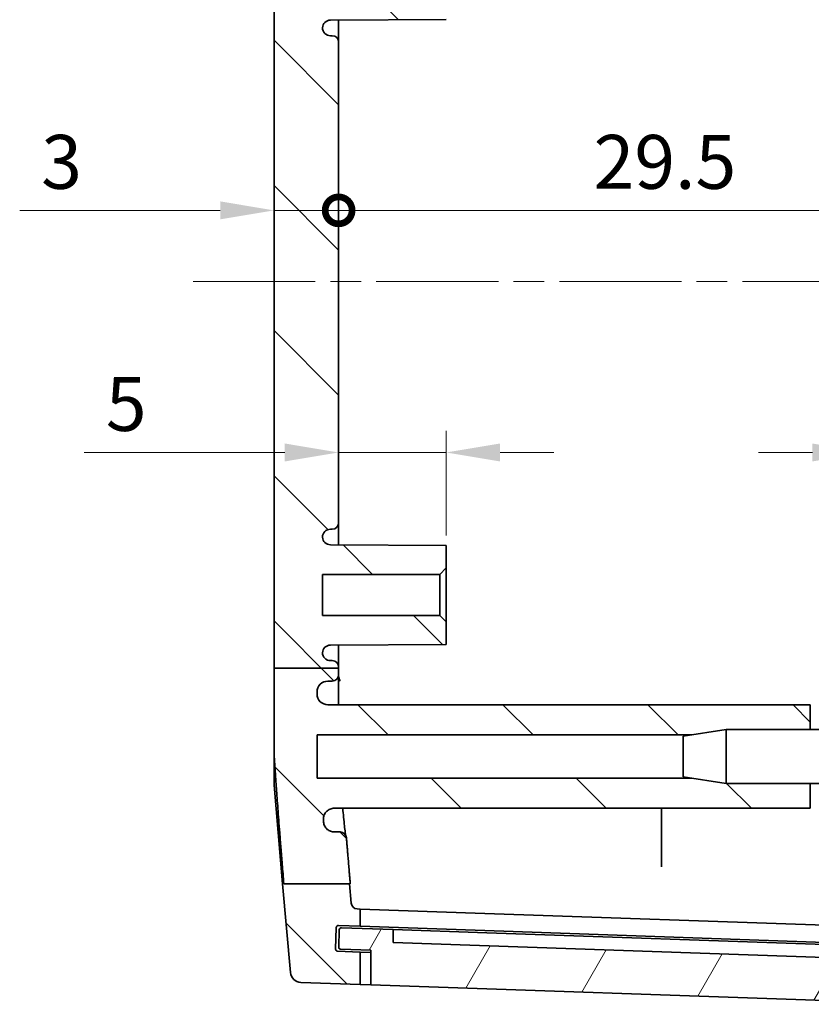
# Model space of a CAD drawing. Units: millimetres. Extents: x 14 to 2401, y 8 to 429.
# Drawn here: x 754 to 791, y 246 to 292 of the extents above; entities that cross this region are included whole.
import ezdxf

# ---------------------------------------------------------------- set-up
doc = ezdxf.new("R2010")
doc.units = ezdxf.units.MM
doc.linetypes.add('CHAIN', pattern=[0.35429999999999995, 0.2362, -0.0295, 0.0591, -0.0295])
doc.layers.get('Defpoints').update_dxf_attribs({"lineweight": 25})
doc.layers.add('Centerline (ISO)', color=7, linetype='Continuous', lineweight=18, true_color=0x80ffff)
doc.layers.add('Hatch (ISO)', color=1, linetype='Continuous', lineweight=18, true_color=0xff0000)
doc.layers.add('Dimension (ISO)', color=7, linetype='Continuous', lineweight=18)
doc.layers.add('Visible (ISO)', color=7, linetype='Continuous', lineweight=35)
doc.styles.add('Note Text (TK)', font='MS PGothic.ttf')
doc.dimstyles.new('Default - Method 1b (TK)', dxfattribs={"dimtxt": 2.5, "dimasz": 2.5, "dimexe": 1, "dimexo": 1.5, "dimgap": 1, "dimtad": 1, "dimtoh": 1, "dimrnd": 1e-08, "dimdsep": 46, "dimtxsty": 'Note Text (TK)', "dimcen": 0.09, "dimdle": 5, "dimclrd": 100, "dimclre": 100, "dimclrt": 7, "dimadec": 1, "dimazin": 1, "dimtfac": 1, "dimtmove": 0, "dimatfit": 3, "dimfxl": 0, "dimtolj": 1, "dimlwd": -1, "dimlwe": -1, "dimarcsym": 0})

# ---------------------------------------------------------------- blocks, each defined once
blk = doc.blocks.new('_DotSmall')
at = {"color": 0, "linetype": 'ByBlock', "const_width": 0.5}
blk.add_lwpolyline([(-0.0625, 0, 1), (0.0625, 0, 1)], format="xyb", close=True, dxfattribs=at)
blk = doc.blocks.new('*D30')
at = {"layer": 'Defpoints', "color": 0, "transparency": 16777216}
for p in [(768.9877121960756, 282.66237119146), (798.4877121960756, 282.66237119146), (798.4877121960756, 282.66237119146)]:
    blk.add_point(p, dxfattribs=at)
at = {"layer": 'Dimension (ISO)', "color": 100, "transparency": 16777216}
blk.add_line((768.9877121960756, 282.66237119146), (798.4877121960756, 282.66237119146), dxfattribs=at)
at = {"layer": 'Dimension (ISO)', "color": 100, "transparency": 16777216, "xscale": 2.5, "yscale": 2.5, "zscale": 2.5, "rotation": 180}
blk.add_blockref('_DotSmall', (768.9877121960756, 282.66237119146), dxfattribs=at)
at = {"layer": 'Dimension (ISO)', "color": 100, "transparency": 16777216, "xscale": 2.5, "yscale": 2.5, "zscale": 2.5}
blk.add_blockref('_DotSmall', (798.4877121960756, 282.66237119146), dxfattribs=at)
at = {"layer": 'Dimension (ISO)', "color": 7, "transparency": 16777216, "insert": (780.8257803778936, 284.91237119146), "char_height": 2.5, "attachment_point": 4, "style": 'Note Text (TK)'}
blk.add_mtext('\\A1;29.5', dxfattribs=at)
blk = doc.blocks.new('*D31')
at = {"layer": 'Defpoints', "color": 0, "transparency": 16777216}
for p in [(765.9877121960756, 282.66237119146), (768.9877121960756, 282.66237119146), (768.9877121960756, 282.66237119146)]:
    blk.add_point(p, dxfattribs=at)
at = {"layer": 'Dimension (ISO)', "color": 100, "transparency": 16777216}
for p, q in [((763.4877121960756, 282.66237119146), (754.1766326182365, 282.66237119146)), ((768.9877121960756, 282.66237119146), (765.9877121960756, 282.66237119146)), ((768.9877121960756, 282.66237119146), (773.9877121960756, 282.66237119146))]:
    blk.add_line(p, q, dxfattribs=at)
blk.add_solid([(763.4877121960756, 283.0790378581266), (763.4877121960756, 282.2457045247933), (765.9877121960756, 282.66237119146)], dxfattribs=at)
at = {"layer": 'Dimension (ISO)', "color": 100, "transparency": 16777216, "xscale": 2.5, "yscale": 2.5, "zscale": 2.5, "rotation": 180}
blk.add_blockref('_DotSmall', (768.9877121960756, 282.66237119146), dxfattribs=at)
at = {"layer": 'Dimension (ISO)', "color": 7, "transparency": 16777216, "insert": (755.1766326182363, 284.91237119146), "char_height": 2.5, "attachment_point": 4, "style": 'Note Text (TK)'}
blk.add_mtext('\\A1;3', dxfattribs=at)
blk = doc.blocks.new('*D33')
at = {"layer": 'Defpoints', "color": 0, "transparency": 16777216}
for p in [(768.9877121960756, 271.4280859691202), (773.9877121960756, 271.4280859691202), (773.9877121960756, 266.0682381896574)]:
    blk.add_point(p, dxfattribs=at)
at = {"layer": 'Dimension (ISO)', "color": 100, "transparency": 16777216}
for p, q in [((773.9877121960756, 267.5682381896574), (773.9877121960756, 272.4280859691202)), ((766.4877121960756, 271.4280859691202), (757.1766326182365, 271.4280859691202)), ((773.9877121960756, 271.4280859691202), (768.9877121960756, 271.4280859691202)), ((776.4877121960756, 271.4280859691202), (778.9877121960756, 271.4280859691202))]:
    blk.add_line(p, q, dxfattribs=at)
for points in [[(766.4877121960756, 271.8447526357869), (766.4877121960756, 271.0114193024535), (768.9877121960756, 271.4280859691202)], [(776.4877121960756, 271.8447526357869), (776.4877121960756, 271.0114193024535), (773.9877121960756, 271.4280859691202)]]:
    blk.add_solid(points, dxfattribs=at)
at = {"layer": 'Dimension (ISO)', "color": 7, "transparency": 16777216, "insert": (758.1766326182363, 273.6780859691202), "char_height": 2.5, "attachment_point": 4, "style": 'Note Text (TK)'}
blk.add_mtext('\\A1;5', dxfattribs=at)
blk = doc.blocks.new('*D34')
at = {"layer": 'Defpoints', "color": 0, "transparency": 16777216}
for p in [(798.4877121960756, 271.4280859691202), (798.4877121960756, 271.4280859691202), (793.4877121960756, 266.0682381896574)]:
    blk.add_point(p, dxfattribs=at)
at = {"layer": 'Dimension (ISO)', "color": 100, "transparency": 16777216}
for p, q in [((793.4877121960756, 267.5682381896574), (793.4877121960756, 272.4280859691202)), ((790.9877121960756, 271.4280859691202), (788.4877121960756, 271.4280859691202)), ((793.4877121960756, 271.4280859691202), (798.4877121960756, 271.4280859691202)), ((800.9877121960756, 271.4280859691202), (810.2987917739147, 271.4280859691202))]:
    blk.add_line(p, q, dxfattribs=at)
for points in [[(790.9877121960756, 271.8447526357869), (790.9877121960756, 271.0114193024535), (793.4877121960756, 271.4280859691202)], [(800.9877121960756, 271.8447526357869), (800.9877121960756, 271.0114193024535), (798.4877121960756, 271.4280859691202)]]:
    blk.add_solid(points, dxfattribs=at)
at = {"layer": 'Dimension (ISO)', "color": 7, "transparency": 16777216, "insert": (807.849928137551, 273.6780859691202), "char_height": 2.5, "attachment_point": 4, "style": 'Note Text (TK)'}
blk.add_mtext('\\A1;5', dxfattribs=at)

msp = doc.modelspace()

# ---------------------------------------------------------------- hatches: boundary and pattern name
at = {"layer": 'Hatch (ISO)'}
h = msp.add_hatch(dxfattribs=at)
h.set_pattern_fill('ANSI31', color=256, scale=38.1, angle=90.00021045915, style=0)
h.set_pattern_definition([(135.00021045915, (393.7500007923693, -4.000000418864374), (-3.367583675507218, -3.36760841524921), [])])
edge = h.paths.add_edge_path()
edge.add_line((785.374808970269, 256.3182381896574), (786.9877121960756, 256.0682381896574))
edge.add_line((786.9877121960756, 256.0682381896574), (790.8877121960755, 256.0682381896574))
edge.add_line((790.8877121960755, 256.0682381896574), (790.8877121960755, 254.9182381896575))
edge.add_line((790.8877121960755, 254.9182381896575), (768.7798931394476, 254.9182381896575))
edge.add_spline(control_points=[(768.7798931394476, 254.9182381896575), (768.7146844644315, 254.9182381896575), (768.6500952509075, 254.9055028944967), (768.5294777993013, 254.8560008300552), (768.4745938584506, 254.8197190265964), (768.3818835589323, 254.7281912549788), (768.3449287773353, 254.6738404956008), (768.3037201146137, 254.5769946932488), (768.2925113336643, 254.5382987002128), (768.2795958888323, 254.4590618544214), (768.2779361353173, 254.4188102652551), (768.2811095227172, 254.3787951306616)], knot_values=[-0.08273220767061769, -0.08273220767061769, -0.08273220767061769, -0.08273220767061769, -0.06316960516577852, -0.06316960516577852, -0.04361795284261826, -0.04361795284261826, -0.02408542034041942, -0.02408542034041942, -0.01204255853464396, -0.01204255853464396, 0, 0, 0, 0], degree=3, periodic=0)
edge.add_spline(control_points=[(768.2811095227172, 254.3787951306616), (768.2850539234192, 254.3290578294453), (768.2890596457557, 254.2786843145458)], knot_values=[0.003094796175472319, 0.003094796175472319, 0.003094796175472319, 0.007349240057968623, 0.007349240057968623, 0.007349240057968623], weights=[1.015675356579129, 1.011163467077764, 1.006622274798658], degree=2, periodic=0)
edge.add_spline(control_points=[(768.2890596457557, 254.2786843145458), (768.2942180172593, 254.2138157884817), (768.3119978272713, 254.1505765348301), (768.3708046747059, 254.0344330138665), (768.4112812772429, 253.9826460327445), (768.5056380785566, 253.9010873960022), (768.5573426162769, 253.8704778619363), (768.6690758636082, 253.8288869515685), (768.728213161884, 253.8182381896574), (768.7878258864209, 253.8182381896574)], knot_values=[-0.07482065566918386, -0.07482065566918386, -0.07482065566918386, -0.07482065566918386, -0.05529866544465742, -0.05529866544465742, -0.03576607816774768, -0.03576607816774768, -0.01788336714995374, -0.01788336714995374, 0, 0, 0, 0], degree=3, periodic=0)
edge.add_line((768.7878258864209, 253.8182381896574), (769.0527619904941, 253.8182381896574))
edge.add_spline(control_points=[(769.052761990494, 253.8182381896574), (769.0918710923756, 253.8182381896574), (769.1306076924536, 253.8105997520651), (769.2029557845935, 253.7809080374743), (769.2358790417388, 253.7591431154378), (769.2890674202822, 253.7066374695763), (769.3097698150526, 253.6772764951116), (769.339894610549, 253.6126726092583), (769.3490781105331, 253.5779462476759), (769.3519512693301, 253.5424237917306)], knot_values=[-0.04484632269349517, -0.04484632269349517, -0.04484632269349517, -0.04484632269349517, -0.03311359212899744, -0.03311359212899744, -0.02138508146369406, -0.02138508146369406, -0.01069176848012083, -0.01069176848012083, 0, 0, 0, 0], degree=3, periodic=0)
edge.add_spline(control_points=[(769.3519512697416, 253.5424237917487), (769.4283680020435, 252.5976413420448), (769.5271554976327, 251.4124514715271)], knot_values=[0, 0, 0, 0.07911561958608693, 0.07911561958608693, 0.07911561958608693], weights=[1.184230612807569, 1.096150875373498, 1], degree=2, periodic=0)
edge.add_line((769.5271554976327, 251.412451471527), (769.486311999857, 251.412451471527))
edge.add_line((769.486311999857, 251.412451471527), (766.4436604371745, 251.412451471527))
edge.add_spline(control_points=[(766.4436604371745, 251.412451471527), (766.1066717893995, 255.522279831293), (765.9877121960756, 257.4979228904051)], knot_values=[1.48321362326883, 1.48321362326883, 1.48321362326883, 1.88463042879726, 1.88463042879726, 1.88463042879726], weights=[1, 1.397745400922771, 1.626055260731058], degree=2, periodic=0)
edge.add_line((765.9877121960756, 257.4979228904051), (765.9877121960756, 261.4255611526025))
edge.add_line((765.9877121960756, 261.4255611526024), (768.9877121960756, 261.4255611526024))
edge.add_line((768.9877121960756, 261.4255611526024), (768.9877121960756, 261.1182381896574))
edge.add_ellipse((768.6877121960755, 261.1182381896575), major_axis=(-4.440892098500625e-15, -0.2999999999999958), ratio=1, start_angle=0, end_angle=90.0000000000017, ccw=False)
edge.add_line((768.6877121960755, 260.8182381896574), (768.4877121960756, 260.8182381896574))
edge.add_ellipse((768.4877121960756, 260.3182381896574), major_axis=(-0.5000000000000026, 1.23259517305154e-32), ratio=1, start_angle=270.0000000000005, end_angle=360)
edge.add_line((767.9877121960756, 260.3182381896574), (767.9877121960756, 260.2182381896575))
edge.add_ellipse((768.4877121960756, 260.2182381896575), major_axis=(3.373955805044102e-32, -0.5000000000000004), ratio=1, start_angle=270, end_angle=360.0000000000002)
edge.add_line((768.4877121960756, 259.7182381896575), (790.8877121960755, 259.7182381896575))
edge.add_line((790.8877121960755, 259.7182381896575), (790.8877121960755, 258.5682381896574))
edge.add_line((790.8877121960755, 258.5682381896574), (786.9877121960756, 258.5682381896574))
edge.add_line((786.9877121960756, 258.5682381896574), (785.3748089702692, 258.3182381896574))
edge.add_line((785.3748089702692, 258.3182381896575), (767.9877121960756, 258.3182381896575))
edge.add_line((767.9877121960756, 258.3182381896575), (767.9877121960756, 256.3182381896575))
edge.add_line((767.9877121960756, 256.3182381896574), (785.374808970269, 256.3182381896574))
edge = h.paths.add_edge_path()
edge.add_line((769.564214026019, 250.5220272380046), (769.486311999857, 251.4124514715271))
edge.add_line((769.486311999857, 251.412451471527), (766.4436604371745, 251.412451471527))
edge.add_line((766.4436604371745, 251.412451471527), (766.3885346952115, 251.412451471527))
edge.add_line((766.3885346952117, 251.412451471527), (766.7486704139108, 247.296081370703))
edge.add_ellipse((767.2467677629567, 247.3396592420768), major_axis=(-0.4980973490458763, -0.04357787137383441), ratio=1, start_angle=0, end_angle=82.99999999999898)
edge.add_line((767.2293180146055, 246.8399638285673), (769.9877121960756, 246.7436385811888))
edge.add_line((769.9877121960756, 246.7436385811888), (769.9877121960756, 248.244552897637))
edge.add_line((769.9877121960756, 248.244552897637), (768.9407315314083, 248.2811142680902))
edge.add_ellipse((768.9442214810786, 248.3810533507921), major_axis=(-0.00348994967025007, -0.09993908270191199), ratio=1, start_angle=270, end_angle=360, ccw=False)
edge.add_line((768.8442823983767, 248.3845433004623), (768.8791818950792, 249.3839341274814))
edge.add_ellipse((768.979120977781, 249.3804441778112), major_axis=(-0.09993908270191199, 0.00348994967025007), ratio=1, start_angle=270, end_angle=360.00000000000256, ccw=False)
edge.add_line((768.9826109274512, 249.4803832605131), (769.9877121960756, 249.4452843507956))
edge.add_line((769.9877121960756, 249.4452843507956), (769.9877121960756, 250.2436385811888))
edge.add_line((769.9877121960756, 250.2436385811888), (769.8526025864358, 250.2483567127231))
edge.add_ellipse((769.8630724354465, 250.5481739608289), major_axis=(-0.01046984901075021, -0.2998172481057271), ratio=1, start_angle=277.0000000000015, end_angle=360, ccw=False)
edge = h.paths.add_edge_path()
edge.add_line((785.3748089702686, 300.3182381896574), (786.9877121960756, 300.0682381896574))
edge.add_line((786.9877121960756, 300.0682381896574), (790.8877121960755, 300.0682381896575))
edge.add_line((790.8877121960755, 300.0682381896574), (790.8877121960755, 298.9182381896575))
edge.add_line((790.8877121960755, 298.9182381896575), (768.4877121960756, 298.9182381896575))
edge.add_ellipse((768.4877121960756, 298.4182381896575), major_axis=(-0.4999999999999982, 1.23259517305153e-32), ratio=1, start_angle=270, end_angle=360)
edge.add_line((767.9877121960756, 298.4182381896575), (767.9877121960756, 298.3182381896574))
edge.add_ellipse((768.4877121960756, 298.3182381896574), major_axis=(-4.440892098500626e-15, -0.5000000000000004), ratio=1, start_angle=270.0000000000005, end_angle=360)
edge.add_line((768.4877121960756, 297.8182381896575), (768.6877121960756, 297.8182381896575))
edge.add_ellipse((768.6877121960755, 297.5182381896575), major_axis=(0.2999999999999936, -2.220446049250313e-15), ratio=1, start_angle=0, end_angle=90.00000000000131, ccw=False)
edge.add_line((768.9877121960756, 297.5182381896574), (768.9877121960756, 297.3070817930337))
edge.add_line((768.9877121960756, 297.3070817930337), (765.9877121960756, 297.3070817930337))
edge.add_line((765.9877121960756, 297.3070817930337), (765.9877121960756, 301.13855348891))
edge.add_spline(control_points=[(765.9877121960756, 301.13855348891), (766.1085942613421, 303.1461243500884), (766.4569023826384, 307.3853545476056)], knot_values=[0, 0, 0, 0.4115402842883902, 0.4115402842883902, 0.4115402842883902], weights=[1.644237564932972, 1.410174978211661, 1], degree=2, periodic=0)
edge.add_line((766.4569023826384, 307.3853545476055), (769.5004265144319, 307.3853545476055))
edge.add_line((769.5004265144318, 307.3853545476055), (769.5406130698386, 307.3853545476059))
edge.add_spline(control_points=[(769.5406130698386, 307.3853545476059), (769.4334494518575, 306.1016598246856), (769.3519512693636, 305.0940525875829)], knot_values=[1.832402828116177, 1.832402828116177, 1.832402828116177, 1.917369179548526, 1.917369179548526, 1.917369179548526], weights=[1, 1.103790112228303, 1.198381508586073], degree=2, periodic=0)
edge.add_spline(control_points=[(769.3519512693301, 305.0940525875844), (769.3488035005211, 305.0551349757346), (769.3380841463259, 305.0172056189566), (769.3027053328735, 304.9475760666197), (769.2783808135149, 304.9165455152613), (769.2217614529997, 304.8677470547652), (769.1907866479096, 304.8494553356325), (769.1238690092222, 304.8246012316666), (769.088457038521, 304.8182381896574), (769.052761990494, 304.8182381896574)], knot_values=[-0.04484535462662666, -0.04484535462662666, -0.04484535462662666, -0.04484535462662666, -0.0331319432340972, -0.0331319432340972, -0.02141483245813247, -0.02141483245813247, -0.01070828176292089, -0.01070828176292089, 0, 0, 0, 0], degree=3, periodic=0)
edge.add_line((769.052761990446, 304.8182381896574), (768.7878258864209, 304.8182381896574))
edge.add_spline(control_points=[(768.7878258864209, 304.8182381896574), (768.7226430891126, 304.8182381896574), (768.6580820958827, 304.8055064671948), (768.5374921174023, 304.7560156113779), (768.4826120215603, 304.7197340751079), (768.3938681700272, 304.6321304723731), (768.3593055191184, 304.5830794572162), (768.309060603191, 304.4751462149035), (768.2937781028909, 304.4171284967122), (768.2890596457557, 304.3577920647692)], knot_values=[-0.07482255983116627, -0.07482255983116627, -0.07482255983116627, -0.07482255983116627, -0.05526772063868432, -0.05526772063868432, -0.03571724513627388, -0.03571724513627388, -0.01785755784032168, -0.01785755784032168, 0, 0, 0, 0], degree=3, periodic=0)
edge.add_spline(control_points=[(768.2890596457557, 304.3577920647692), (768.2850539234191, 304.3074185498688), (768.2811095227172, 304.2576812486533)], knot_values=[1.309761812496227, 1.309761812496227, 1.309761812496227, 1.313997787934472, 1.313997787934472, 1.313997787934472], weights=[1.002262275391357, 1.006783798330311, 1.011276145411126], degree=2, periodic=0)
edge.add_spline(control_points=[(768.2811095227172, 304.2576812486533), (768.2759654246928, 304.192816248302), (768.2835402356374, 304.1275690850409), (768.3232790913403, 304.0036445998085), (768.3550621666006, 303.9461580772334), (768.4388994017611, 303.8465578599589), (768.4901626122945, 303.8054101184006), (768.5835368123493, 303.7565824565537), (768.6213286657006, 303.7423004500697), (768.6995179669959, 303.7230927838906), (768.7396328089039, 303.7182381896575), (768.7798931394476, 303.7182381896575)], knot_values=[-0.0827301155688599, -0.0827301155688599, -0.0827301155688599, -0.0827301155688599, -0.06320951871949712, -0.06320951871949712, -0.0436881323833432, -0.0436881323833432, -0.0241535972026788, -0.0241535972026788, -0.01207779263709145, -0.01207779263709145, 0, 0, 0, 0], degree=3, periodic=0)
edge.add_line((768.7798931359332, 303.7182381896575), (790.8877121960757, 303.7182381896575))
edge.add_line((790.8877121960755, 303.7182381896575), (790.8877121960755, 302.5682381896574))
edge.add_line((790.8877121960755, 302.5682381896574), (786.9877121960756, 302.5682381896574))
edge.add_line((786.9877121960756, 302.5682381896574), (785.3748089702694, 302.3182381896575))
edge.add_line((785.3748089702694, 302.3182381896574), (767.9877121960756, 302.3182381896574))
edge.add_line((767.9877121960756, 302.3182381896574), (767.9877121960756, 300.3182381896574))
edge.add_line((767.9877121960756, 300.3182381896574), (785.3748089702688, 300.3182381896574))
edge = h.paths.add_edge_path()
edge.add_line((768.9877121960756, 261.4255611526024), (768.9877121960756, 261.4682381896574))
edge.add_ellipse((768.6877121960755, 261.4682381896575), major_axis=(0.2999999999999936, -4.440892098500626e-15), ratio=1, start_angle=0, end_angle=90.00000000000172)
edge.add_line((768.6877121960755, 261.7682381896574), (768.6077121960755, 261.7682381896574))
edge.add_ellipse((768.6077121960755, 262.1382381896575), major_axis=(4.440892098500625e-15, -0.3699999999999992), ratio=1, start_angle=269.9999999999993, end_angle=360, ccw=False)
edge.add_ellipse((768.607265421456, 262.120060906833), major_axis=(-0.3695532253804901, 0.0181772828244653), ratio=1, start_angle=273.1159486146394, end_angle=360, ccw=False)
edge.add_line((768.6053281148384, 262.4900558349646), (773.9877121960756, 262.5182381896574))
edge.add_line((773.9877121960756, 262.5182381896575), (773.9877121960756, 263.5682381896575))
edge.add_line((773.9877121960756, 263.5682381896574), (773.6877121960756, 263.8682381896575))
edge.add_line((773.6877121960755, 263.8682381896575), (768.2377121960756, 263.8682381896575))
edge.add_line((768.2377121960756, 263.8682381896575), (768.2377121960756, 265.7682381896574))
edge.add_line((768.2377121960756, 265.7682381896575), (773.6877121960756, 265.7682381896575))
edge.add_line((773.6877121960755, 265.7682381896575), (773.9877121960756, 266.0682381896575))
edge.add_line((773.9877121960756, 266.0682381896575), (773.9877121960756, 267.1182381896575))
edge.add_line((773.9877121960756, 267.1182381896575), (768.6053281148384, 267.1464205443504))
edge.add_ellipse((768.607265421456, 267.516415472482), major_axis=(-0.001937306617629809, -0.3699949281315519), ratio=1, start_angle=273.1159486146394, end_angle=360, ccw=False)
edge.add_ellipse((768.6077121960755, 267.4982381896575), major_axis=(-0.3699999999999947, 9.12120428058122e-33), ratio=1, start_angle=269.9999999999993, end_angle=360, ccw=False)
edge.add_line((768.6077121960755, 267.8682381896575), (768.6877121960754, 267.8682381896575))
edge.add_ellipse((768.6877121960755, 268.1682381896575), major_axis=(-4.440892098500625e-15, -0.2999999999999958), ratio=1, start_angle=0, end_angle=90.0000000000017)
edge.add_line((768.9877121960756, 268.1682381896575), (768.9877121960756, 290.4682381896575))
edge.add_ellipse((768.6877121960755, 290.4682381896575), major_axis=(0.2999999999999936, -2.220446049250313e-15), ratio=1, start_angle=0, end_angle=90.00000000000126)
edge.add_line((768.6877121960755, 290.7682381896575), (768.6077121960755, 290.7682381896575))
edge.add_ellipse((768.6077121960755, 291.1382381896575), major_axis=(4.440892098500636e-15, -0.3699999999999969), ratio=1, start_angle=269.999999999999, end_angle=360, ccw=False)
edge.add_ellipse((768.607265421456, 291.120060906833), major_axis=(-0.3695532253804901, 0.0181772828244653), ratio=1, start_angle=273.1159486146394, end_angle=360, ccw=False)
edge.add_line((768.6053281148384, 291.4900558349646), (773.9877121960756, 291.5182381896574))
edge.add_line((773.9877121960756, 291.5182381896575), (773.9877121960756, 292.5682381896575))
edge.add_line((773.9877121960756, 292.5682381896574), (773.6877121960756, 292.8682381896575))
edge.add_line((773.6877121960755, 292.8682381896575), (768.2377121960756, 292.8682381896575))
edge.add_line((768.2377121960756, 292.8682381896575), (768.2377121960756, 294.7682381896574))
edge.add_line((768.2377121960756, 294.7682381896575), (773.6877121960756, 294.7682381896575))
edge.add_line((773.6877121960755, 294.7682381896575), (773.9877121960756, 295.0682381896575))
edge.add_line((773.9877121960756, 295.0682381896575), (773.9877121960756, 296.1182381896575))
edge.add_line((773.9877121960756, 296.1182381896575), (768.6053281148384, 296.1464205443504))
edge.add_ellipse((768.607265421456, 296.516415472482), major_axis=(-0.001937306617629809, -0.3699949281315519), ratio=1, start_angle=273.1159486146394, end_angle=360, ccw=False)
edge.add_ellipse((768.6077121960755, 296.4982381896575), major_axis=(-0.3699999999999947, -2.220446049250313e-15), ratio=1, start_angle=269.999999999999, end_angle=360, ccw=False)
edge.add_line((768.6077121960755, 296.8682381896575), (768.6877121960754, 296.8682381896575))
edge.add_ellipse((768.6877121960755, 297.1682381896575), major_axis=(-4.440892098500627e-15, -0.299999999999998), ratio=1, start_angle=0, end_angle=90.00000000000126)
edge.add_line((768.9877121960756, 297.1682381896575), (768.9877121960756, 297.3070817930338))
edge.add_line((768.9877121960756, 297.3070817930337), (765.9877121960756, 297.3070817930337))
edge.add_line((765.9877121960756, 297.3070817930337), (765.9877121960756, 261.4255611526024))
edge.add_line((765.9877121960756, 261.4255611526024), (768.9877121960756, 261.4255611526024))
edge = h.paths.add_edge_path()
edge.add_line((769.5004265144318, 307.3853545476055), (769.564214026019, 308.1144491413104))
edge.add_ellipse((769.8630724354465, 308.0883024184861), major_axis=(-0.2988584094275248, 0.02614672282429619), ratio=1, start_angle=276.9999999999997, end_angle=360, ccw=False)
edge.add_line((769.8526025864358, 308.3881196665918), (769.9877121960756, 308.3928377981262))
edge.add_line((769.9877121960756, 308.3928377981262), (769.9877121960756, 309.1911920285194))
edge.add_line((769.9877121960756, 309.1911920285194), (768.9826109274513, 309.1560931188019))
edge.add_ellipse((768.979120977781, 309.2560322015038), major_axis=(0.003489949670250071, -0.09993908270191644), ratio=1, start_angle=270.00000000000256, end_angle=360, ccw=False)
edge.add_line((768.8791818950791, 309.2525422518336), (768.8442823983767, 310.2519330788527))
edge.add_ellipse((768.9442214810786, 310.2554230285228), major_axis=(-0.09993908270191199, -0.00348994967025007), ratio=1, start_angle=270, end_angle=360.00000000000256, ccw=False)
edge.add_line((768.9407315314082, 310.3553621112248), (769.9877121960756, 310.391923481678))
edge.add_line((769.9877121960756, 310.391923481678), (769.9877121960756, 311.8928377981262))
edge.add_line((769.9877121960756, 311.8928377981262), (767.2293180146055, 311.7965125507477))
edge.add_ellipse((767.2467677629567, 311.2968171372381), major_axis=(-0.01744974835125036, 0.4996954135095467), ratio=1, start_angle=0, end_angle=83.00000000000041)
edge.add_line((766.7486704139108, 311.3403950086119), (766.4026492097864, 307.3853545476055))
edge.add_line((766.4026492097864, 307.3853545476055), (766.4569023826384, 307.3853545476055))
edge.add_line((766.4569023826384, 307.3853545476055), (769.5004265144319, 307.3853545476055))
h = msp.add_hatch(dxfattribs=at)
h.set_pattern_fill('ANSI31', color=256, scale=38.1, angle=14.999977780745, style=0)
h.set_pattern_definition([(59.99997778074501, (393.7500007923693, -4.000000418864374), (-4.124445062076336, 2.381251599456498), [])])
edge = h.paths.add_edge_path()
edge.add_ellipse((769.092054987919, 248.4759518454064), major_axis=(-0.09993908270190745, 0.003489949670250933), ratio=1, start_angle=5.088887490341627e-13, end_angle=90.00000000000178)
edge.add_line((769.0885650382488, 248.3760127627045), (770.4877121960756, 248.327153467321))
edge.add_line((770.4877121960754, 248.327153467321), (770.4877121960754, 246.7261781964428))
edge.add_line((770.4877121960754, 246.7261781964428), (796.4021073226977, 245.821227577708))
edge.add_line((796.4021073226977, 245.821227577708), (796.4718736985719, 247.419766553056))
edge.add_line((796.4718736985719, 247.419766553056), (797.37591436539, 247.419766553056))
edge.add_ellipse((797.3759143653901, 247.5197665530559), major_axis=(1.084549117180709e-15, -0.1000000000000008), ratio=1, start_angle=0, end_angle=87.99999999999942)
edge.add_line((797.475853448092, 247.5162766033857), (797.5026740726233, 248.2843188006706))
edge.add_ellipse((797.4027349899214, 248.2878087503409), major_axis=(0.09993908270190965, -0.003489949670250348), ratio=1, start_angle=2.704713883416435e-12, end_angle=90.00000000000013)
edge.add_line((797.4062249395917, 248.3877478330428), (795.5073823682553, 248.4540568767775))
edge.add_line((795.5073823682554, 248.4540568767776), (795.4655029722124, 247.8551536109339))
edge.add_line((795.4655029722124, 247.8551536109339), (771.5220025197971, 248.6912790710583))
edge.add_line((771.5220025197971, 248.6912790710583), (771.5220025197971, 249.2916447976376))
edge.add_line((771.5220025197971, 249.2916447976376), (769.1234645349513, 249.3754035897236))
edge.add_ellipse((769.119974585281, 249.2754645070216), major_axis=(0.003489949670252256, 0.09993908270190861), ratio=1, start_angle=1.22133299768199e-12, end_angle=90.00000000000378)
edge.add_line((769.020035502579, 249.2789544566919), (768.9921159052171, 248.4794417950766))

# ---------------------------------------------------------------- linework, layer by layer
at = {"layer": 'Centerline (ISO)', "linetype": 'CHAIN', "ltscale": 23.99096870422363}
msp.add_line((762.2377121960756, 279.3663214728181), (804.7377121960756, 279.3663214728181), dxfattribs=at)
at = {"layer": 'Visible (ISO)'}
for p, q in [((765.9877121960754, 297.3070817930338), (765.9877121960754, 261.4255611526024)), ((768.6053281148384, 291.4900558349646), (773.9877121960756, 291.5182381896575)), ((768.9877121960756, 290.4682381896575), (768.9877121960756, 291.492058011629)), ((768.6877121960755, 290.7682381896575), (768.6077121960755, 290.7682381896575)), ((768.9877121960756, 268.1682381896575), (768.9877121960756, 290.4682381896575)), ((768.6077121960755, 267.8682381896575), (768.6877121960755, 267.8682381896575)), ((768.9877121960756, 267.1444183676859), (768.9877121960756, 268.1682381896575)), ((773.9877121960756, 267.1182381896575), (768.6053281148384, 267.1464205443503)), ((773.9877121960756, 266.0682381896574), (773.9877121960756, 267.1182381896575)), ((773.6877121960755, 265.7682381896574), (773.9877121960756, 266.0682381896574)), ((773.9877121960756, 263.5682381896574), (773.9877121960756, 266.0682381896574)), ((768.2377121960756, 263.8682381896575), (768.2377121960756, 265.7682381896574)), ((768.2377121960756, 265.7682381896574), (773.6877121960755, 265.7682381896574)), ((773.6877121960755, 265.7682381896574), (773.6877121960755, 263.8682381896575)), ((773.6877121960755, 263.8682381896575), (768.2377121960756, 263.8682381896575)), ((773.9877121960756, 263.5682381896574), (773.6877121960755, 263.8682381896575)), ((773.9877121960756, 262.5182381896574), (773.9877121960756, 263.5682381896574)), ((768.6053281148384, 262.4900558349646), (773.9877121960756, 262.5182381896574)), ((768.9877121960756, 261.4682381896575), (768.9877121960756, 262.492058011629)), ((765.9877121960754, 261.4255611526024), (768.9877121960756, 261.4255611526024)), ((765.9877121960754, 261.4255611526024), (765.9877121960754, 257.497922890405)), ((768.6877121960755, 261.7682381896574), (768.6077121960755, 261.7682381896574)), ((768.9877121960756, 261.4255611526024), (768.9877121960756, 261.4682381896574)), ((768.9877121960756, 261.1182381896574), (768.9877121960756, 261.4255611526024)), ((768.9877121960756, 259.7182381896574), (768.9877121960756, 261.1182381896574)), ((768.4877121960756, 260.8182381896574), (768.6877121960755, 260.8182381896574)), ((767.9877121960756, 260.2182381896574), (767.9877121960756, 260.3182381896574)), ((790.8877121960754, 259.7182381896574), (768.4877121960756, 259.7182381896574)), ((790.8877121960754, 258.5682381896574), (790.8877121960754, 259.7182381896575)), ((767.9877121960756, 256.3182381896574), (767.9877121960756, 258.3182381896574)), ((767.9877121960756, 258.3182381896574), (785.3748089702691, 258.3182381896574)), ((784.9877121960756, 258.2582381896575), (786.9877121960756, 258.5682381896574)), ((784.9877121960756, 256.3782381896575), (784.9877121960756, 258.2582381896574)), ((786.9877121960756, 258.5682381896574), (786.9877121960756, 256.0682381896574)), ((792.9877121960756, 258.5682381896574), (786.9877121960756, 258.5682381896574)), ((765.9877121960754, 255.9938736007763), (765.9877121960754, 257.497922890405)), ((785.374808970269, 256.3182381896574), (767.9877121960756, 256.3182381896574)), ((784.9877121960756, 256.3782381896575), (786.9877121960756, 256.0682381896574)), ((765.9877121960754, 255.9938736007763), (766.3885346952115, 251.412451471527)), ((792.9877121960756, 256.0682381896574), (786.9877121960756, 256.0682381896574)), ((790.8877121960754, 254.9182381896574), (790.8877121960754, 256.0682381896574)), ((768.7798931381053, 254.9182381896574), (790.8877121960754, 254.9182381896574)), ((783.9877121960901, 252.6476743723163), (783.9877121960901, 254.9182381896575)), ((769.0527619901172, 253.8182381896574), (768.7878258864209, 253.8182381896574)), ((766.3885346952115, 251.412451471527), (766.7486704139108, 247.296081370703)), ((766.4436604371745, 251.412451471527), (769.5271554976327, 251.412451471527)), ((769.564214026019, 250.5220272380045), (769.486311999857, 251.412451471527)), ((769.9877121960756, 250.2436385811887), (769.8526025864358, 250.2483567127231)), ((769.9877121960756, 249.4452843507956), (769.9877121960756, 250.2436385811887)), ((775.7840560294355, 250.041225794289), (769.9877121960756, 250.2436385811887)), ((775.7840560294355, 250.0412257942891), (796.4877121960756, 249.3182381896574)), ((768.9826109274512, 249.480383260513), (769.9877121960756, 249.4452843507956)), ((768.8442823983767, 248.3845433004623), (768.879181895079, 249.3839341274814)), ((769.0200355025792, 249.2789544566919), (768.9921159052171, 248.4794417950766)), ((771.5220025197971, 249.2916447976376), (769.1234645349514, 249.3754035897236)), ((769.9877121960756, 249.4452843507956), (775.7840560294355, 249.2428715638958)), ((771.5220025197971, 248.6912790710583), (771.5220025197971, 249.2916447976376)), ((771.5220025197971, 249.2916447976375), (775.8636800837202, 249.1400300762203)), ((775.7840560294355, 249.2428715638958), (796.4877121960756, 248.5198839592642)), ((775.8636800837203, 249.1400300762203), (795.5073823682555, 248.4540568767775)), ((795.4655029722124, 247.8551536109339), (771.5220025197971, 248.6912790710583)), ((769.9877121960756, 248.2445528976369), (768.9407315314082, 248.2811142680901)), ((769.0885650382488, 248.3760127627044), (770.4877121960756, 248.327153467321)), ((769.9877121960756, 246.7436385811887), (769.9877121960756, 248.2445528976369)), ((770.4877121960754, 248.2270925128911), (769.9877121960756, 248.2445528976369)), ((770.4877121960756, 248.327153467321), (770.4877121960756, 246.7261781964428)), ((767.2293180146054, 246.8399638285672), (769.9877121960756, 246.7436385811887)), ((769.9877121960756, 246.7436385811887), (770.4877121960754, 246.7261781964428)), ((770.4877121960756, 246.7261781964428), (796.4021073226977, 245.821227577708))]:
    msp.add_line(p, q, dxfattribs=at)
for centre, radius, start, end in [((768.607265421456, 291.120060906833), 0.3700000000000059, 90.29999999999295, 177.1840513853582), ((768.6077121960755, 291.1382381896575), 0.3699999999999976, 180, 270), ((768.6877121960755, 290.4682381896575), 0.2999999999999941, 0, 90), ((768.6077121960755, 267.4982381896574), 0.3699999999999954, 90, 180), ((768.6877121960755, 268.1682381896575), 0.2999999999999964, 270, 0), ((768.607265421456, 267.5164154724819), 0.3700000000000045, 182.8159486146417, 269.6999999999973), ((768.607265421456, 262.1200609068329), 0.3700000000000059, 90.29999999999295, 177.1840513853582), ((768.6077121960755, 262.1382381896574), 0.3699999999999999, 180, 270), ((768.6877121960755, 261.4682381896575), 0.2999999999999941, 0, 90), ((768.6877121960755, 261.1182381896574), 0.2999999999999964, 270, 0), ((768.4877121960756, 260.3182381896574), 0.5000000000000036, 90, 180), ((768.4877121960756, 260.2182381896574), 0.5000000000000013, 180, 270), ((769.8630724354465, 250.5481739608288), 0.2999999999999989, 184.9999999999997, 267.9999999999996), ((768.9791209777809, 249.3804441778111), 0.1000000000000026, 87.99999999998984, 177.9999999999903), ((769.119974585281, 249.2754645070216), 0.09999999999999923, 87.99999999998984, 177.9999999999903), ((768.9442214810784, 248.381053350792), 0.1000000000000026, 177.9999999999903, 267.9999999999898), ((769.092054987919, 248.4759518454064), 0.09999999999999798, 177.9999999999903, 267.9999999999898), ((767.2467677629567, 247.3396592420768), 0.5000000000000049, 185.0000000000007, 268.0000000000028)]:
    msp.add_arc(centre, radius, start, end, dxfattribs=at)
for points, knots in [([(769.0530621379063, 260.8182381896576), (769.0513215841622, 260.8259609890962), (769.0495756732053, 260.8335237559847), (769.0282918825292, 260.9234932491333), (769.0081809318384, 260.9857973733171), (768.9877121960756, 261.0274838847267)], [-0.006423553291798705, -0.006423553291798705, -0.006423553291798705, -0.006423553291798705, 0, 0, 0.0716515014778967, 0.0716515014778967, 0.0716515014778967, 0.0716515014778967]), ([(768.2811095227171, 254.3787951306616), (768.2779361353173, 254.418810265255), (768.2795958888323, 254.4590618544213), (768.2925113336643, 254.5382987002127), (768.3037201146137, 254.5769946932488), (768.3449287773353, 254.6738404956008), (768.3818835589323, 254.7281912549788), (768.4745938584506, 254.8197190265964), (768.5294777993012, 254.8560008300552), (768.6500952509074, 254.9055028944967), (768.7146844644315, 254.9182381896574), (768.7798931394475, 254.9182381896574)], [-0.08273220767061769, -0.08273220767061769, -0.08273220767061769, -0.08273220767061769, -0.07068964913597373, -0.07068964913597373, -0.05864678733019827, -0.05864678733019827, -0.03911425482799943, -0.03911425482799943, -0.01956260250483917, -0.01956260250483917, 0, 0, 0, 0]), ([(769.1796375931074, 254.9182381896574), (769.1925311193347, 254.7724005351587), (769.2049467571783, 254.6357712051748), (769.2312392739991, 254.3576215885354), (769.2448726982807, 254.2211747914037), (769.2703616274551, 253.9854632533314), (769.2822470780645, 253.8860755400359), (769.3019914415768, 253.7423648089693), (769.3106695160608, 253.6907492068502), (769.3165604739047, 253.6613814220071)], [0.01209080923889164, 0.01209080923889164, 0.01209080923889164, 0.01209080923889164, 0.069250628744555, 0.069250628744555, 0.1385012574891098, 0.1385012574891098, 0.2077518862336646, 0.2077518862336646, 0.2664451611029737, 0.2664451611029737, 0.2664451611029737, 0.2664451611029737]), ([(768.7878258864209, 253.8182381896574), (768.728213161884, 253.8182381896574), (768.6690758636082, 253.8288869515684), (768.5573426162769, 253.8704778619363), (768.5056380785566, 253.9010873960021), (768.4112812772428, 253.9826460327445), (768.3708046747059, 254.0344330138664), (768.3119978272713, 254.15057653483), (768.2942180172593, 254.2138157884816), (768.2890596457557, 254.2786843145457)], [-0.07482065566918386, -0.07482065566918386, -0.07482065566918386, -0.07482065566918386, -0.05693728851923012, -0.05693728851923012, -0.03905457750143618, -0.03905457750143618, -0.01952199022452645, -0.01952199022452645, 0, 0, 0, 0]), ([(769.3519512693301, 253.5424237917305), (769.3490781105331, 253.5779462476759), (769.339894610549, 253.6126726092582), (769.3097698150525, 253.6772764951115), (769.2890674202822, 253.7066374695762), (769.2358790417388, 253.7591431154378), (769.2029557845935, 253.7809080374741), (769.1306076924536, 253.810599752065), (769.0918710923756, 253.8182381896574), (769.052761990494, 253.8182381896574)], [-0.04484632269349517, -0.04484632269349517, -0.04484632269349517, -0.04484632269349517, -0.03415455421337434, -0.03415455421337434, -0.02346124122980112, -0.02346124122980112, -0.01173273056449773, -0.01173273056449773, 0, 0, 0, 0]), ([(783.9877121960756, 252.2018521687096), (783.9877121960756, 252.2263422054776), (783.9877121960756, 252.2565363112516), (783.9877121960756, 252.3249383886042), (783.9877121960756, 252.3624899165648), (783.9877121960756, 252.44008951772), (783.9877121960756, 252.4793951121696), (783.9877121960756, 252.541583214534), (783.9877121960756, 252.5651918724395), (783.9877121960756, 252.609289666052), (783.9877121960756, 252.6295989599199), (783.9877121960756, 252.6476743723169)], [0, 0, 0, 0, 0.01171292670818061, 0.01171292670818061, 0.02342589060777165, 0.02342589060777165, 0.03514467651343793, 0.03514467651343793, 0.0428123997579489, 0.0428123997579489, 0.0504809982477663, 0.0504809982477663, 0.0504809982477663, 0.0504809982477663])]:
    msp.add_open_spline(points, degree=3, knots=knots, dxfattribs=at)
for points, weights in [([(765.9877121960754, 257.497922890405), (766.1066717893995, 255.522279831293), (766.4436604371745, 251.412451471527)], [1.626055260731058, 1.397745400922771, 1]), ([(768.2890596457557, 254.2786843145457), (768.2850539234192, 254.3290578294453), (768.2811095227171, 254.3787951306615)], [1.006622274798658, 1.011163467077764, 1.015675356579129]), ([(769.5271554976327, 251.412451471527), (769.4283680020435, 252.5976413420447), (769.3519512697416, 253.5424237917486)], [1, 1.096150875373498, 1.184230612807569])]:
    msp.add_rational_spline(points, weights, degree=2, dxfattribs=at)

# ---------------------------------------------------------------- dimensions: what is measured, and where the dimension line sits
at = {"layer": 'Dimension (ISO)', "color": 100, "true_color": 0x00ff3f}
for base, p1, p2, override, picture, middle in [((768.9877121960756, 282.66237119146), (765.9877121960756, 282.66237119146), (768.9877121960756, 282.66237119146), {"dimtoh": 0, "dimdec": 2, "dimblk2": 'DotSmall', "dimsah": 1, "dimdle": 0, "dimse1": 1, "dimse2": 1, "dimtp": 0, "dimtm": -0, "dimtdec": 2, "dimtofl": 1, "dimatfit": 1}, '*D31', (755.9010644364182, 282.66237119146)), ((798.4877121960756, 271.4280859691202), (793.4877121960756, 266.0682381896574), (798.4877121960756, 271.4280859691202), {"dimtoh": 0, "dimdec": 2, "dimse2": 1, "dimtp": 0, "dimtm": -0, "dimtdec": 2, "dimtofl": 1, "dimatfit": 1}, '*D34', (808.5743599557329, 271.4280859691202))]:
    dim = msp.add_linear_dim(base=base, p1=p1, p2=p2, angle=180, dimstyle='Default - Method 1b (TK)', override=override, dxfattribs=at)
    dim.commit()
    dim.dimension.update_dxf_attribs({"geometry": picture, "text_midpoint": middle, "dimtype": 160})
for base, p1, p2, override, picture, middle in [((798.4877121960756, 282.66237119146), (768.9877121960756, 282.66237119146), (798.4877121960756, 282.66237119146), {"dimtoh": 0, "dimdec": 2, "dimblk1": 'DotSmall', "dimblk2": 'DotSmall', "dimsah": 1, "dimdle": 0, "dimse1": 1, "dimse2": 1, "dimtp": 0, "dimtm": -0, "dimtdec": 2, "dimtofl": 0, "dimatfit": 1}, '*D30', (783.7377121960754, 282.66237119146)), ((773.9877121960756, 271.4280859691202), (768.9877121960756, 271.4280859691202), (773.9877121960756, 266.0682381896574), {"dimtoh": 0, "dimdec": 2, "dimse1": 1, "dimtp": 0, "dimtm": -0, "dimtdec": 2, "dimtofl": 1, "dimatfit": 1}, '*D33', (758.9010644364182, 271.4280859691202))]:
    dim = msp.add_linear_dim(base=base, p1=p1, p2=p2, dimstyle='Default - Method 1b (TK)', override=override, dxfattribs=at)
    dim.commit()
    dim.dimension.update_dxf_attribs({"geometry": picture, "text_midpoint": middle, "dimtype": 160})

doc.saveas('drawing.dxf')
